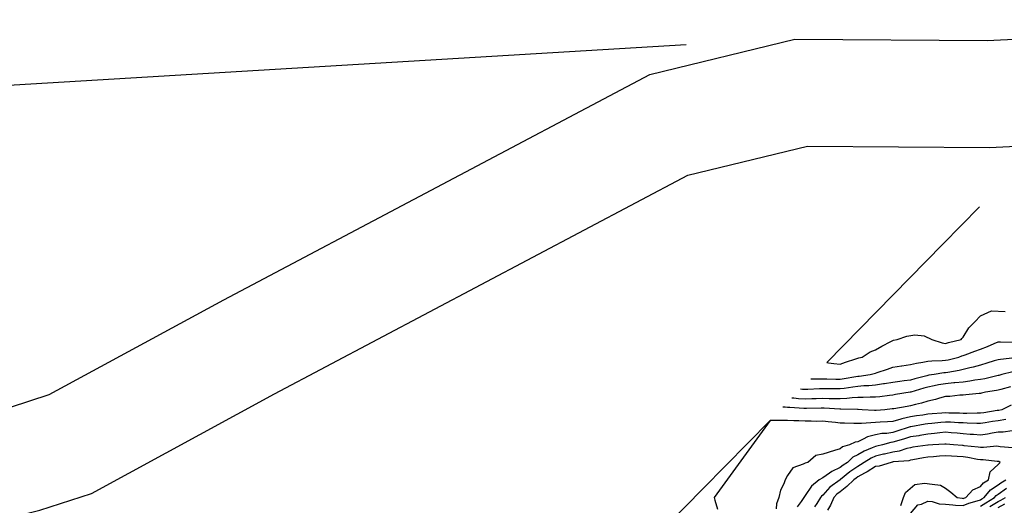
# Model space of a CAD drawing. Units: feet. Extents: x 2003557 to 2035789, y 13703733 to 13737231.
# Drawn here: x 2026487 to 2027224, y 13724947 to 13725310 of the extents above; entities that cross this region are included whole.
import ezdxf

# ---------------------------------------------------------------- set-up
doc = ezdxf.new("R2010")
doc.units = ezdxf.units.FT
doc.header["$MEASUREMENT"] = 0
doc.linetypes.add('HIDDEN2', pattern=[0.1875, 0.125, -0.0625])
doc.layers.get('Defpoints').update_dxf_attribs({"color": 201})
doc.layers.get('Defpoints').transparency = 0.34
for name, color, linetype in [('CE-TOPO-MAJR', 14, 'HIDDEN2'), ('CE-TOPO-MINR', 13, 'HIDDEN2'), ('VE-PROP-LINE-ADJ', 13, 'Continuous')]:
    doc.layers.add(name, color=color, linetype=linetype)

# ---------------------------------------------------------------- blocks, each defined once
blk = doc.blocks.new('ME2054810')
at = {"layer": 'VE-PROP-LINE-ADJ'}
blk.add_line((2026271.52, 13725248.52), (2026986.16, 13725291.37), dxfattribs=at)
at = {"layer": 'VE-PROP-LINE-ADJ', "flags": 128}
for points in [[(2024055.62, 13724961.43), (2025087.09, 13724985.05), (2026324.34, 13724981.54), (2026480.58, 13725020.04), (2026509.59, 13725029.44), (2026640.33, 13725100.45), (2026958.8, 13725268.9), (2027067.48, 13725295.28), (2027211.38, 13725294.36), (2027524.3, 13725309.88)], [(2024057.45, 13724881.45), (2025087.9, 13724905.05), (2026333.94, 13724901.51), (2026502.52, 13724943.05), (2026541.29, 13724955.62), (2026678.12, 13725029.94), (2026987.38, 13725193.51), (2027076.8, 13725215.22), (2027213.11, 13725214.35), (2027528.27, 13725229.97)]]:
    blk.add_lwpolyline(points, dxfattribs=at)

msp = doc.modelspace()

# ---------------------------------------------------------------- block references
at = {"layer": 'Defpoints'}
msp.add_blockref('ME2054810', (0, 0), dxfattribs=at)

# ---------------------------------------------------------------- next in the draw order: linework, layer by layer
at = {"layer": 'CE-TOPO-MAJR', "color": 14, "linetype": 'Continuous', "lineweight": -3, "flags": 128}
for points, elevation in [([(2027230.5, 13725046.61), (2027222.24, 13725044.44), (2027220.1, 13725043.88), (2027219.54, 13725043.73), (2027218.64, 13725043.54), (2027209.55, 13725041.3), (2027206.41, 13725040.71), (2027202.12, 13725040.15), (2027198.28, 13725039.44), (2027193.28, 13725038.87), (2027187.08, 13725038.25), (2027186.43, 13725038.16), (2027180.15, 13725037.58), (2027174.79, 13725036.67), (2027171.7, 13725035.99), (2027167.02, 13725035.13), (2027164.02, 13725034.32), (2027154.2, 13725031.32), (2027153.97, 13725031.23), (2027153.89, 13725031.21), (2027153.76, 13725031.19), (2027142.64, 13725029.43), (2027140.76, 13725029.12), (2027138.27, 13725028.83), (2027131.09, 13725027.86), (2027127.63, 13725027.46), (2027123.81, 13725027.5), (2027118.58, 13725027.24), (2027114.5, 13725027.27), (2027110.18, 13725027), (2027106.22, 13725026.47), (2027101.37, 13725026.21), (2027096.47, 13725026.41), (2027093.14, 13725026.43), (2027088.25, 13725026.61), (2027083.35, 13725026.42), (2027080.19, 13725026.25), (2027075.12, 13725026.05), (2027070.2, 13725026.4), (2027066.59, 13725026.72), (2027065.17, 13725026.82)], 940), ([(2027230.41, 13724989.68), (2027220.97, 13724990.49), (2027218.51, 13724990.9), (2027208.47, 13724989.86), (2027206.41, 13724989.87), (2027204.63, 13724990.15), (2027193.96, 13724991.25), (2027193.28, 13724991.35), (2027192.73, 13724991.38), (2027186, 13724991.93), (2027180.6, 13724992.38), (2027179.7, 13724992.38), (2027170.74, 13724991.93), (2027167.21, 13724991.74), (2027166.78, 13724991.69), (2027166.78, 13724991.69), (2027155.75, 13724990.07), (2027153.89, 13724989.75), (2027151.07, 13724989.11), (2027145.41, 13724987.28), (2027140.76, 13724986.46), (2027134.53, 13724985.03), (2027133.68, 13724984.85), (2027127.63, 13724983.5), (2027124.42, 13724982.01), (2027119.34, 13724978.8), (2027116.45, 13724976.86), (2027114.5, 13724975.79), (2027108.53, 13724971.64), (2027101.66, 13724965.95), (2027101.37, 13724965.72), (2027101.29, 13724965.67), (2027093.66, 13724960.25), (2027088.25, 13724954.25), (2027087.32, 13724953.47), (2027086.64, 13724952.54), (2027083.77, 13724948.07), (2027082.12, 13724945.53)], 935), ([(2027153.89, 13724940.55), (2027159.45, 13724946.98), (2027162.05, 13724947.57), (2027167.02, 13724949.85), (2027170.13, 13724949.43), (2027175.44, 13724947.83), (2027180.15, 13724947.41), (2027185.57, 13724947.12), (2027187.54, 13724946.8), (2027193.28, 13724946.56), (2027197.65, 13724948.16), (2027203.91, 13724950.05), (2027206.41, 13724950.88), (2027207.41, 13724951.54), (2027209.05, 13724952.54), (2027213.88, 13724958.19), (2027219.54, 13724962.07), (2027221.63, 13724963.58), (2027225.38, 13724965.67)], 935)]:
    msp.add_lwpolyline(points, dxfattribs=dict(at, elevation=elevation))
at = {"layer": 'CE-TOPO-MINR', "color": 13, "linetype": 'Continuous', "lineweight": -3, "flags": 128}
for points, elevation in [([(2027205.55, 13725169.89), (2027178.12, 13725141.94), (2027091.27, 13725053.42), (2027092.52, 13725053.3), (2027096.57, 13725052.77), (2027101.37, 13725052.3), (2027105.3, 13725053.65), (2027113.15, 13725056.22), (2027114.5, 13725056.67), (2027115.22, 13725056.86), (2027117.83, 13725057.57), (2027123.87, 13725061.34), (2027127.63, 13725062.93), (2027132.51, 13725065.82), (2027139.33, 13725069.27), (2027141.32, 13725070.15), (2027143.86, 13725070.7), (2027151.3, 13725073.29), (2027157.27, 13725074.08), (2027164.2, 13725073.52), (2027169.84, 13725070.7), (2027177.53, 13725068.09), (2027180.15, 13725067.75), (2027182.41, 13725068.44), (2027191.82, 13725070.7), (2027192.43, 13725071.55), (2027193.28, 13725072.44), (2027197.61, 13725079.5), (2027202.08, 13725083.83), (2027206.41, 13725088.37), (2027214.63, 13725092.06), (2027224.79, 13725091.71)], 943), ([(2027079.34, 13725041.26), (2027085.08, 13725041.28), (2027088.25, 13725041.37), (2027091.38, 13725041.31), (2027098.02, 13725041.09), (2027101.37, 13725041.02), (2027104.36, 13725041.46), (2027113.09, 13725043.03), (2027114.5, 13725043.25), (2027115.6, 13725043.34), (2027123.76, 13725044.45), (2027126.87, 13725045.21), (2027127.63, 13725045.41), (2027129.09, 13725045.9), (2027136.68, 13725048.53), (2027140.76, 13725049.9), (2027147.24, 13725050.92), (2027147.38, 13725050.95), (2027153.89, 13725051.88), (2027158.41, 13725053.05), (2027163.1, 13725053.66), (2027167.02, 13725054.48), (2027169.83, 13725054.76), (2027177.52, 13725054.94), (2027180.15, 13725055.17), (2027182.15, 13725055.57), (2027190.01, 13725057.57), (2027192.46, 13725058.4), (2027193.28, 13725058.62), (2027194.95, 13725059.25), (2027202.09, 13725061.89), (2027206.41, 13725063.53), (2027211.6, 13725065.51), (2027216.55, 13725067.72), (2027219.54, 13725068.97), (2027221.21, 13725069.03), (2027230.58, 13725068.62)], 942), ([(2027232.01, 13725056.91), (2027221.26, 13725055.85), (2027219.54, 13725055.51), (2027216.58, 13725054.62), (2027211.08, 13725052.9), (2027206.41, 13725051.56), (2027200.87, 13725049.98), (2027198.24, 13725049.41), (2027193.28, 13725048.13), (2027190.25, 13725047.47), (2027181.77, 13725046.07), (2027180.15, 13725045.74), (2027178.96, 13725045.64), (2027171.69, 13725044.44), (2027167.58, 13725043.89), (2027167.02, 13725043.79), (2027166.12, 13725043.54), (2027157.05, 13725041.28), (2027153.89, 13725040.38), (2027149.19, 13725039.75), (2027145.89, 13725039.32), (2027140.76, 13725038.62), (2027134.52, 13725037.56), (2027133.79, 13725037.47), (2027127.63, 13725036.51), (2027122.88, 13725036.07), (2027119.1, 13725035.91), (2027114.5, 13725035.52), (2027110.86, 13725034.96), (2027104.22, 13725034.16), (2027101.37, 13725033.75), (2027098.9, 13725033.8), (2027090.77, 13725033.84), (2027088.25, 13725033.89), (2027085.74, 13725033.82), (2027077.11, 13725033.31), (2027075.12, 13725033.25), (2027073.03, 13725033.4), (2027071.75, 13725033.53)], 941), ([(2027228.73, 13725035.25), (2027221.53, 13725033.31), (2027219.54, 13725032.78), (2027218.33, 13725032.53), (2027210.04, 13725031.32), (2027207.13, 13725030.6), (2027206.41, 13725030.37), (2027205.37, 13725030.28), (2027195.4, 13725029.2), (2027193.28, 13725029.02), (2027190.9, 13725028.94), (2027183.32, 13725028.15), (2027180.15, 13725028.04), (2027175.69, 13725026.86), (2027172.59, 13725025.75), (2027167.02, 13725024.59), (2027162.19, 13725023.02), (2027157.76, 13725022.06), (2027153.89, 13725020.99), (2027151.48, 13725020.6), (2027141.47, 13725018.9), (2027140.76, 13725018.78), (2027140.23, 13725018.72), (2027134.75, 13725018.19), (2027128.21, 13725017.61), (2027127.63, 13725017.57), (2027127.01, 13725017.56), (2027117.87, 13725018.19), (2027114.71, 13725018.39), (2027114.31, 13725018.38), (2027101.74, 13725018.55), (2027101.37, 13725018.53), (2027101.02, 13725018.54), (2027089.45, 13725019.39), (2027088.25, 13725019.44), (2027087.04, 13725019.39), (2027076.04, 13725019.11), (2027075.12, 13725019.07), (2027074.16, 13725019.14), (2027063.59, 13725019.79), (2027061.99, 13725019.9), (2027060.19, 13725019.99), (2027058.54, 13725020.06)], 939), ([(2027229.37, 13725021.48), (2027222.26, 13725018.19), (2027220.06, 13725017.67), (2027219.54, 13725017.59), (2027218.83, 13725017.48), (2027208.69, 13725015.9), (2027206.41, 13725015.55), (2027203.79, 13725015.57), (2027196.09, 13725015.38), (2027193.28, 13725015.4), (2027190.61, 13725015.51), (2027182.7, 13725015.64), (2027180.15, 13725015.74), (2027177.48, 13725015.52), (2027170.11, 13725015.1), (2027167.02, 13725014.83), (2027163.04, 13725014.21), (2027158.52, 13725013.56), (2027153.89, 13725012.81), (2027147.57, 13725011.38), (2027146.8, 13725011.09), (2027140.76, 13725009.37), (2027136.75, 13725009.07), (2027131.35, 13725008.77), (2027127.63, 13725008.51), (2027124.22, 13725008.48), (2027117.31, 13725007.86), (2027114.5, 13725007.83), (2027111.66, 13725007.9), (2027104.47, 13725008.15), (2027101.37, 13725008.23), (2027097.86, 13725008.58), (2027092.28, 13725009.09), (2027088.25, 13725009.49), (2027083.85, 13725009.45), (2027079.61, 13725009.55), (2027075.12, 13725009.52), (2027070.42, 13725009.75), (2027066.74, 13725009.81), (2027061.99, 13725010.06), (2027056.87, 13725010.17), (2027053.9, 13725010.1), (2027048.88, 13725010.22)], 938), ([(2026945.22, 13724904.57), (2026998.9, 13724959.28), (2027048.88, 13725010.22), (2027007.14, 13724952.54), (2027007.53, 13724950.6), (2027009.47, 13724943.85)], 938), ([(2027225.31, 13725010.83), (2027219.54, 13725009.94), (2027215.31, 13725009.28), (2027209.78, 13725008.43), (2027206.41, 13725007.9), (2027203.54, 13725007.93), (2027196.43, 13725008.21), (2027193.28, 13725008.24), (2027189.96, 13725008.38), (2027183.89, 13725008.8), (2027180.15, 13725008.95), (2027176.55, 13725008.65), (2027169.85, 13725007.88), (2027167.02, 13725007.64), (2027164.79, 13725007.29), (2027154.3, 13725005.47), (2027153.89, 13725005.4), (2027153.61, 13725005.34), (2027152.85, 13725005.06), (2027143.78, 13725002.04), (2027140.76, 13725001.11), (2027136.16, 13725000.46), (2027132.41, 13725000.28), (2027127.63, 13724999.43), (2027121.74, 13724997.83), (2027118.63, 13724996.06), (2027114.5, 13724994.25), (2027112.51, 13724993.93), (2027108.27, 13724991.93), (2027102.97, 13724990.33), (2027101.37, 13724988.88), (2027097.15, 13724987.7), (2027088.25, 13724985), (2027083.15, 13724983.9), (2027077.12, 13724978.8), (2027075.12, 13724978.16), (2027073.71, 13724977.4), (2027066, 13724974.79), (2027061.99, 13724969.05), (2027060.09, 13724965.67), (2027059.09, 13724962.78), (2027056.6, 13724957.93), (2027055.51, 13724952.54), (2027053.73, 13724947.67), (2027053.37, 13724943.93)], 937), ([(2027229.92, 13725002.32), (2027223.17, 13725001.43), (2027219.54, 13725001.32), (2027215.11, 13725000.63), (2027211.55, 13724999.92), (2027206.41, 13724999.19), (2027200.97, 13724999.62), (2027198.59, 13724999.74), (2027193.28, 13725000.15), (2027188.75, 13725000.53), (2027184.28, 13725000.92), (2027180.15, 13725001.28), (2027175.96, 13725000.87), (2027171.79, 13725000.29), (2027167.02, 13724999.86), (2027160.82, 13724998.86), (2027160.2, 13724998.74), (2027153.89, 13724997.79), (2027149.45, 13724996.37), (2027143.46, 13724994.63), (2027140.76, 13724993.8), (2027139.12, 13724993.57), (2027132.95, 13724991.93), (2027128.66, 13724990.9), (2027127.63, 13724990.68), (2027125.29, 13724989.58), (2027119.28, 13724987.15), (2027114.5, 13724984.36), (2027110.72, 13724982.58), (2027106.68, 13724978.8), (2027103.5, 13724976.67), (2027101.37, 13724974.94), (2027095.05, 13724972), (2027093.26, 13724970.69), (2027088.25, 13724967.31), (2027085.71, 13724965.67), (2027079.84, 13724960.95), (2027075.12, 13724953.89), (2027074.11, 13724952.54), (2027072.09, 13724949.52), (2027069.12, 13724945.41)], 936), ([(2027146.82, 13724946.48), (2027148.67, 13724952.54), (2027150.13, 13724956.3), (2027157.23, 13724962.33), (2027164.48, 13724963.13), (2027170.14, 13724962.55), (2027176.34, 13724961.86), (2027180.15, 13724959.45), (2027184.07, 13724956.46), (2027188.77, 13724952.54), (2027192.65, 13724951.91), (2027193.28, 13724951.88), (2027193.76, 13724952.06), (2027195.35, 13724952.54), (2027200.69, 13724958.26), (2027206.41, 13724960.81), (2027208.58, 13724963.5), (2027212.22, 13724965.67), (2027213.5, 13724971.71), (2027219.54, 13724977.28), (2027220.99, 13724978.8), (2027220.1, 13724979.36), (2027219.54, 13724979.52), (2027218.81, 13724979.52), (2027208.28, 13724980.67), (2027206.41, 13724980.68), (2027204.18, 13724981.03), (2027196.93, 13724982.46), (2027193.28, 13724982.98), (2027188.85, 13724983.23), (2027184.71, 13724983.36), (2027180.15, 13724983.63), (2027175.61, 13724983.34), (2027171.21, 13724982.99), (2027167.02, 13724982.71), (2027163.66, 13724982.16), (2027155.74, 13724980.65), (2027153.89, 13724980.33), (2027152.65, 13724980.04), (2027141.12, 13724979.16), (2027140.76, 13724979.1), (2027140.52, 13724979.04), (2027139.38, 13724978.8), (2027130.44, 13724975.99), (2027127.63, 13724975.64), (2027121.57, 13724971.74), (2027119.5, 13724970.67), (2027114.5, 13724967.92), (2027113.18, 13724967), (2027111.58, 13724965.67), (2027106.26, 13724960.79), (2027101.37, 13724956.84), (2027098.93, 13724954.99), (2027096.68, 13724952.54), (2027093.97, 13724946.82), (2027091.85, 13724943.01)], 934), ([(2027206.41, 13724946.05), (2027210.34, 13724948.61), (2027216.74, 13724952.54), (2027218.03, 13724954.05), (2027219.54, 13724955.08), (2027225.69, 13724959.51)], 936), ([(2027213.26, 13724945.69), (2027219.54, 13724949.6), (2027221.44, 13724950.64), (2027224.95, 13724952.54)], 937), ([(2027219.54, 13724944.98), (2027224.42, 13724947.66)], 938)]:
    msp.add_lwpolyline(points, dxfattribs=dict(at, elevation=elevation))

doc.saveas('drawing.dxf')
